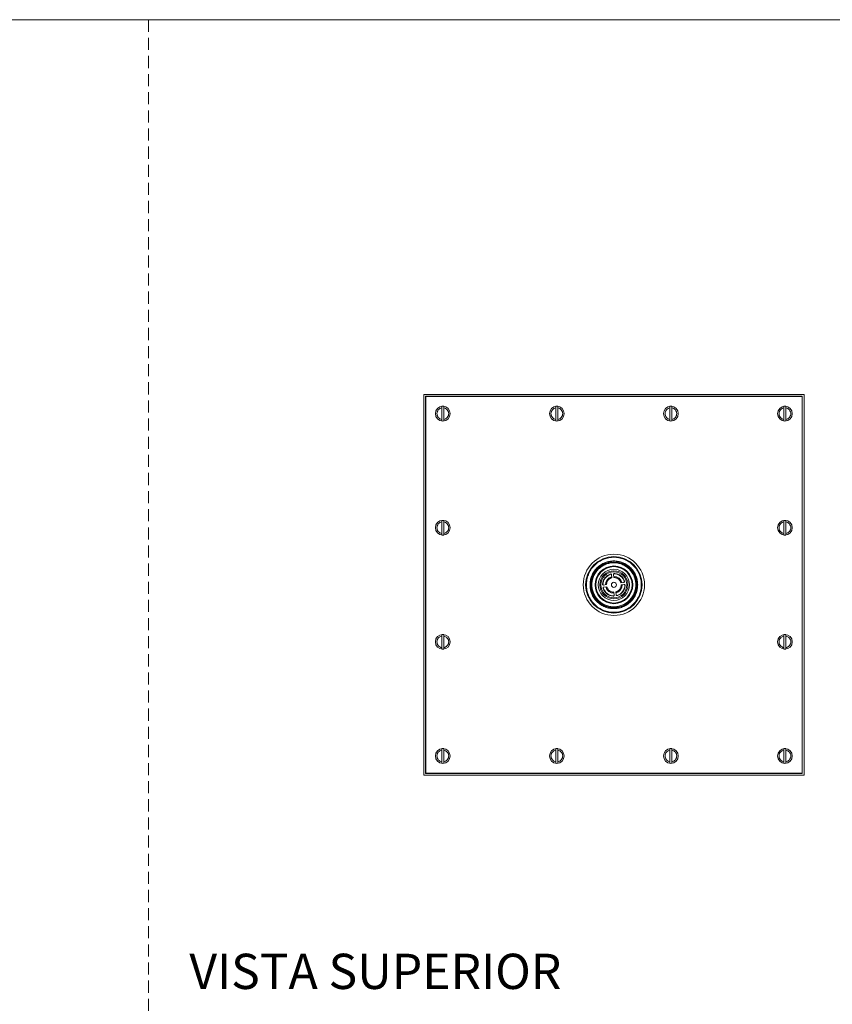
# Model space of a CAD drawing. Units: millimetres. Extents: x 0 to 297, y 0 to 210.
# Drawn here: x 85 to 171, y 107 to 210 of the extents above; entities that cross this region are included whole.
import ezdxf

# ---------------------------------------------------------------- set-up
doc = ezdxf.new("R2010")
doc.units = ezdxf.units.MM
doc.linetypes.add('HIDDEN', pattern=[1.905, 1.27, -0.635])
doc.layers.add('LÍNEAS_GUÍA', color=7, linetype='Continuous')
doc.styles.add('SLDTEXTSTYLE1', font='TXT', dxfattribs={"width": 0.605})

msp = doc.modelspace()

# ---------------------------------------------------------------- linework, layer by layer
at = {"color": 7, "linetype": 'HIDDEN', "lineweight": 18}
msp.add_line((99, 210), (99, 0), dxfattribs=at)
at = {"color": 7, "linetype": 'Continuous', "lineweight": 18}
for p, q in [((127.92, 130.62), (127.92, 170.62)), ((127.92, 170.62), (167.92, 170.62)), ((128.1, 170.44), (167.73, 170.44)), ((128.1, 130.81), (128.1, 170.44)), ((128.13, 170.41), (167.7, 170.41)), ((128.13, 130.83), (128.13, 170.41)), ((167.7, 170.41), (167.7, 130.83)), ((167.73, 170.44), (167.73, 130.81)), ((167.92, 170.62), (167.92, 130.62)), ((129.83, 168), (129.83, 169.22)), ((130.03, 169.22), (130.03, 168)), ((141.82, 168), (141.82, 169.22)), ((142.02, 169.22), (142.02, 168)), ((153.81, 168), (153.81, 169.22)), ((154.01, 169.22), (154.01, 168)), ((165.8, 168), (165.8, 169.22)), ((166, 169.22), (166, 168)), ((129.83, 156.01), (129.83, 157.23)), ((130.03, 157.23), (130.03, 156.01)), ((165.8, 156.01), (165.8, 157.23)), ((166, 157.23), (166, 156.01)), ((147.29, 151.07), (147.23, 151.07)), ((147.33, 151.11), (147.29, 151.07)), ((147.31, 151.17), (147.33, 151.11)), ((147.39, 151.18), (147.33, 151.2)), ((147.44, 151.22), (147.39, 151.18)), ((147.43, 151.28), (147.44, 151.22)), ((147.51, 151.27), (147.46, 151.3)), ((147.6, 151.75), (147.5, 151.73)), ((147.56, 151.3), (147.51, 151.27)), ((147.56, 151.36), (147.56, 151.3)), ((147.64, 151.34), (147.6, 151.38)), ((147.71, 151.36), (147.64, 151.34)), ((147.67, 151.67), (147.71, 151.36)), ((147.89, 151.7), (147.93, 151.39)), ((148, 151.38), (147.93, 151.39)), ((148.24, 151.75), (147.95, 151.81)), ((148.03, 151.43), (148, 151.38)), ((148.09, 151.37), (148.07, 151.43)), ((148.14, 151.35), (148.09, 151.37)), ((148.19, 151.4), (148.14, 151.35)), ((148.23, 151.32), (148.22, 151.38)), ((148.28, 151.29), (148.23, 151.32)), ((148.33, 151.33), (148.28, 151.29)), ((148.36, 151.25), (148.36, 151.31)), ((148.4, 151.21), (148.36, 151.25)), ((148.46, 151.23), (148.4, 151.21)), ((148.47, 151.15), (148.49, 151.21)), ((148.51, 151.1), (148.47, 151.15)), ((148.57, 151.11), (148.51, 151.1)), ((148.56, 151.03), (148.59, 151.08)), ((146.79, 150.95), (146.73, 150.66)), ((146.79, 150.31), (146.81, 150.21)), ((146.84, 150.6), (147.15, 150.64)), ((146.87, 150.38), (147.18, 150.42)), ((147.17, 150.79), (147.11, 150.78)), ((147.11, 150.74), (147.16, 150.71)), ((147.14, 150.9), (147.19, 150.85)), ((147.16, 150.71), (147.15, 150.64)), ((147.22, 150.94), (147.16, 150.93)), ((147.2, 150.35), (147.16, 150.31)), ((147.19, 150.85), (147.17, 150.79)), ((147.18, 150.42), (147.2, 150.35)), ((147.18, 150.27), (147.24, 150.27)), ((147.21, 151.04), (147.25, 150.99)), ((147.25, 150.99), (147.22, 150.94)), ((147.24, 150.27), (147.27, 150.22)), ((147.27, 150.22), (147.24, 150.17)), ((147.26, 150.13), (147.32, 150.15)), ((147.32, 150.15), (147.36, 150.1)), ((147.36, 150.1), (147.34, 150.04)), ((147.37, 150.02), (147.43, 150.04)), ((147.43, 150.04), (147.47, 150)), ((148.39, 150.03), (148.44, 150.07)), ((148.4, 149.97), (148.39, 150.03)), ((148.44, 150.07), (148.5, 150.05)), ((148.5, 150.13), (148.54, 150.18)), ((148.52, 150.08), (148.5, 150.13)), ((148.54, 150.18), (148.6, 150.17)), ((148.59, 150.98), (148.56, 151.03)), ((148.58, 150.26), (148.61, 150.31)), ((148.62, 150.21), (148.58, 150.26)), ((148.65, 150.98), (148.59, 150.98)), ((148.61, 150.31), (148.67, 150.32)), ((148.63, 150.9), (148.67, 150.94)), ((148.65, 150.83), (148.63, 150.9)), ((148.64, 150.4), (148.66, 150.45)), ((148.69, 150.35), (148.64, 150.4)), ((148.96, 150.87), (148.65, 150.83)), ((148.66, 150.45), (148.72, 150.47)), ((148.67, 150.54), (148.68, 150.61)), ((148.72, 150.51), (148.67, 150.54)), ((148.99, 150.65), (148.68, 150.61)), ((149.04, 150.94), (149.02, 151.04)), ((149.04, 150.3), (149.1, 150.59)), ((147.47, 150), (147.47, 149.94)), ((147.5, 149.92), (147.55, 149.96)), ((147.55, 149.96), (147.6, 149.93)), ((147.59, 149.5), (147.88, 149.44)), ((147.6, 149.93), (147.61, 149.87)), ((147.64, 149.85), (147.69, 149.9)), ((147.69, 149.9), (147.75, 149.88)), ((147.75, 149.88), (147.76, 149.82)), ((147.8, 149.81), (147.83, 149.87)), ((147.83, 149.87), (147.9, 149.86)), ((147.94, 149.55), (147.9, 149.86)), ((148.12, 149.89), (148.19, 149.91)), ((148.16, 149.58), (148.12, 149.89)), ((148.19, 149.91), (148.23, 149.87)), ((148.23, 149.49), (148.33, 149.51)), ((148.27, 149.95), (148.32, 149.98)), ((148.27, 149.89), (148.27, 149.95)), ((148.32, 149.98), (148.37, 149.95)), ((129.83, 144.02), (129.83, 145.24)), ((130.03, 145.24), (130.03, 144.02)), ((165.8, 144.02), (165.8, 145.24)), ((166, 145.24), (166, 144.02)), ((129.83, 132.03), (129.83, 133.25)), ((130.03, 133.25), (130.03, 132.03)), ((141.82, 132.03), (141.82, 133.25)), ((142.02, 133.25), (142.02, 132.03)), ((153.81, 132.03), (153.81, 133.25)), ((154.01, 133.25), (154.01, 132.03)), ((165.8, 132.03), (165.8, 133.25)), ((166, 133.25), (166, 132.03)), ((167.92, 130.62), (127.92, 130.62)), ((167.73, 130.81), (128.1, 130.81)), ((167.7, 130.83), (128.13, 130.83))]:
    msp.add_line(p, q, dxfattribs=at)
for centre, radius in [((129.93, 168.61), 0.777), ((141.92, 168.61), 0.777), ((153.91, 168.61), 0.777), ((165.9, 168.61), 0.777), ((129.93, 156.62), 0.777), ((165.9, 156.62), 0.777), ((147.92, 150.62), 3.22), ((147.92, 150.62), 2.97), ((147.92, 150.62), 2.43), ((147.92, 150.62), 2.39), ((147.92, 150.62), 1.98), ((147.92, 150.62), 1.91), ((147.92, 150.62), 1.64), ((147.92, 150.62), 1.48), ((147.92, 150.62), 1.37), ((147.92, 150.62), 0.267), ((129.93, 144.63), 0.777), ((165.9, 144.63), 0.777), ((129.93, 132.64), 0.777), ((141.92, 132.64), 0.777), ((153.91, 132.64), 0.777), ((165.9, 132.64), 0.777)]:
    msp.add_circle(centre, radius, dxfattribs=at)
for centre, radius, start, end in [((129.93, 168.61), 0.777, 82.4876, 97.5124), ((141.92, 168.61), 0.777, 82.4876, 97.5124), ((153.91, 168.61), 0.777, 82.4876, 97.5124), ((165.9, 168.61), 0.777, 82.4876, 97.5124), ((129.93, 168.61), 0.777, 262.4876, 277.5124), ((141.92, 168.61), 0.777, 262.4876, 277.5124), ((153.91, 168.61), 0.777, 262.4876, 277.5124), ((165.9, 168.61), 0.777, 262.4876, 277.5124), ((129.93, 156.62), 0.777, 82.4876, 97.5124), ((165.9, 156.62), 0.777, 82.4876, 97.5124), ((129.93, 156.62), 0.777, 262.4876, 277.5124), ((165.9, 156.62), 0.777, 262.4876, 277.5124), ((147.92, 150.62), 1.19, 108.6025, 176.0723), ((147.92, 150.62), 1.16, 104.8495, 180), ((147.92, 150.62), 0.884, 104.6012, 180.0737), ((147.92, 150.62), 0.875, 104.6754, 179.9995), ((147.92, 150.62), 0.818, 146.6435, 149.2814), ((147.92, 150.62), 0.818, 135.3935, 138.0314), ((147.92, 150.62), 0.818, 124.1435, 126.7814), ((147.57, 151.66), 0.102, 7.3374, 108.6025), ((147.92, 150.62), 0.818, 112.8935, 115.5314), ((147.99, 151.71), 0.102, 86.0723, 187.3374), ((147.92, 150.62), 0.884, 14.6012, 90.0737), ((147.92, 150.62), 1.16, 14.8495, 89.8253), ((147.92, 150.62), 0.875, 14.6754, 89.9995), ((147.92, 150.62), 1.19, 18.6025, 86.0723), ((147.92, 150.62), 0.818, 79.1435, 81.7814), ((147.92, 150.62), 0.818, 67.8935, 70.5314), ((147.92, 150.62), 0.818, 56.6435, 59.2814), ((147.92, 150.62), 0.818, 45.3935, 48.0314), ((147.92, 150.62), 0.818, 34.1435, 36.7814), ((146.83, 150.7), 0.102, 176.0723, 277.3374), ((146.88, 150.28), 0.102, 97.3374, 198.6025), ((147.92, 150.62), 1.19, 198.6025, 266.0723), ((147.92, 150.62), 1.16, 194.8495, 269.8253), ((147.92, 150.62), 0.884, 194.6012, 270.0737), ((147.92, 150.62), 0.875, 194.6754, 269.9995), ((147.92, 150.62), 0.818, 169.1435, 171.7814), ((147.92, 150.62), 0.818, 157.8935, 160.5314), ((147.92, 150.62), 0.818, 202.8935, 205.5314), ((147.92, 150.62), 0.818, 214.1435, 216.7814), ((147.92, 150.62), 0.818, 225.3935, 228.0314), ((147.92, 150.62), 0.875, 284.6754, 0), ((147.92, 150.62), 0.884, 284.6012, 0), ((147.92, 150.62), 1.16, 284.8495, 359.8253), ((147.92, 150.62), 1.19, 288.6025, 356.0723), ((147.92, 150.62), 0.818, 315.3935, 318.0314), ((147.92, 150.62), 0.818, 326.6435, 329.2814), ((147.92, 150.62), 0.818, 22.8935, 25.5314), ((147.92, 150.62), 0.818, 337.8935, 340.5314), ((147.92, 150.62), 0.818, 349.1435, 351.7814), ((148.95, 150.97), 0.102, 277.3374, 18.6025), ((149, 150.55), 0.102, 356.0723, 97.3374), ((147.92, 150.62), 0.818, 236.6435, 239.2814), ((147.92, 150.62), 0.818, 247.8935, 250.5314), ((147.92, 150.62), 0.818, 259.1435, 261.7814), ((147.84, 149.53), 0.102, 266.0723, 7.3374), ((148.26, 149.59), 0.102, 187.3374, 288.6025), ((147.92, 150.62), 0.818, 292.8935, 295.5314), ((147.92, 150.62), 0.818, 304.1435, 306.7814), ((129.93, 144.63), 0.777, 82.4876, 97.5124), ((165.9, 144.63), 0.777, 82.4876, 97.5124), ((129.93, 144.63), 0.777, 262.4876, 277.5124), ((165.9, 144.63), 0.777, 262.4876, 277.5124), ((129.93, 132.64), 0.777, 82.4876, 97.5124), ((141.92, 132.64), 0.777, 82.4876, 97.5124), ((153.91, 132.64), 0.777, 82.4876, 97.5124), ((165.9, 132.64), 0.777, 82.4876, 97.5124), ((129.93, 132.64), 0.777, 262.4876, 277.5124), ((141.92, 132.64), 0.777, 262.4876, 277.5124), ((153.91, 132.64), 0.777, 262.4876, 277.5124), ((165.9, 132.64), 0.777, 262.4876, 277.5124)]:
    msp.add_arc(centre, radius, start, end, dxfattribs=at)
for points, knots in [([(129.83, 168), (129.76, 168.02), (129.62, 168.05), (129.45, 168.2), (129.34, 168.39), (129.3, 168.61), (129.34, 168.82), (129.45, 169.02), (129.62, 169.16), (129.76, 169.2), (129.83, 169.22)], [0, 0, 0, 0, 0.1210593, 0.25, 0.3789407, 0.5, 0.6210593, 0.75, 0.8789407, 1, 1, 1, 1]), ([(129.83, 169.38), (129.83, 169.38), (129.83, 169.37), (129.83, 169.34), (129.83, 169.3), (129.83, 169.26), (129.83, 169.23), (129.83, 169.22)], [0, 0, 0, 0, 0.217638, 0.435248, 0.653663, 0.873983, 1, 1, 1, 1]), ([(130.03, 169.22), (130.03, 169.24), (130.03, 169.27), (130.03, 169.32), (130.03, 169.36), (130.03, 169.37), (130.03, 169.38), (130.03, 169.38)], [0, 0, 0, 0, 0.223501, 0.447072, 0.668846, 0.888323, 1, 1, 1, 1]), ([(130.03, 169.22), (130.1, 169.2), (130.24, 169.16), (130.41, 169.02), (130.53, 168.82), (130.56, 168.61), (130.53, 168.39), (130.41, 168.2), (130.24, 168.05), (130.1, 168.02), (130.03, 168)], [0, 0, 0, 0, 0.1210593, 0.25, 0.3789407, 0.5, 0.6210593, 0.75, 0.8789407, 1, 1, 1, 1]), ([(141.82, 168), (141.75, 168.02), (141.61, 168.05), (141.44, 168.2), (141.33, 168.39), (141.29, 168.61), (141.33, 168.82), (141.44, 169.02), (141.61, 169.16), (141.75, 169.2), (141.82, 169.22)], [0, 0, 0, 0, 0.121059, 0.25, 0.378941, 0.5, 0.621059, 0.75, 0.878941, 1, 1, 1, 1]), ([(141.82, 169.38), (141.82, 169.38), (141.82, 169.37), (141.82, 169.34), (141.82, 169.3), (141.82, 169.26), (141.82, 169.23), (141.82, 169.22)], [0, 0, 0, 0, 0.217638, 0.435248, 0.653663, 0.873983, 1, 1, 1, 1]), ([(142.02, 169.22), (142.02, 169.24), (142.02, 169.27), (142.02, 169.32), (142.02, 169.36), (142.02, 169.37), (142.02, 169.38), (142.02, 169.38)], [0, 0, 0, 0, 0.223501, 0.447072, 0.668846, 0.888323, 1, 1, 1, 1]), ([(142.02, 169.22), (142.09, 169.2), (142.23, 169.16), (142.4, 169.02), (142.51, 168.82), (142.55, 168.61), (142.51, 168.39), (142.4, 168.2), (142.23, 168.05), (142.09, 168.02), (142.02, 168)], [0, 0, 0, 0, 0.121059, 0.25, 0.378941, 0.5, 0.621059, 0.75, 0.878941, 1, 1, 1, 1]), ([(153.81, 168), (153.74, 168.02), (153.6, 168.05), (153.43, 168.2), (153.32, 168.39), (153.28, 168.61), (153.32, 168.82), (153.43, 169.02), (153.6, 169.16), (153.74, 169.2), (153.81, 169.22)], [0, 0, 0, 0, 0.121059, 0.25, 0.378941, 0.5, 0.621059, 0.75, 0.878941, 1, 1, 1, 1]), ([(153.81, 169.38), (153.81, 169.38), (153.81, 169.37), (153.81, 169.34), (153.81, 169.3), (153.81, 169.26), (153.81, 169.23), (153.81, 169.22)], [0, 0, 0, 0, 0.217638, 0.435248, 0.653663, 0.873983, 1, 1, 1, 1]), ([(154.01, 169.22), (154.01, 169.24), (154.01, 169.27), (154.01, 169.32), (154.01, 169.36), (154.01, 169.37), (154.01, 169.38), (154.01, 169.38)], [0, 0, 0, 0, 0.223501, 0.447072, 0.668846, 0.888323, 1, 1, 1, 1]), ([(154.01, 169.22), (154.08, 169.2), (154.22, 169.16), (154.39, 169.02), (154.5, 168.82), (154.54, 168.61), (154.5, 168.39), (154.39, 168.2), (154.22, 168.05), (154.08, 168.02), (154.01, 168)], [0, 0, 0, 0, 0.121059, 0.25, 0.378941, 0.5, 0.621059, 0.75, 0.878941, 1, 1, 1, 1]), ([(165.8, 168), (165.73, 168.02), (165.59, 168.05), (165.42, 168.2), (165.3, 168.39), (165.27, 168.61), (165.3, 168.82), (165.42, 169.02), (165.59, 169.16), (165.73, 169.2), (165.8, 169.22)], [0, 0, 0, 0, 0.121059, 0.25, 0.378941, 0.5, 0.621059, 0.75, 0.878941, 1, 1, 1, 1]), ([(165.8, 169.38), (165.8, 169.38), (165.8, 169.37), (165.8, 169.34), (165.8, 169.3), (165.8, 169.26), (165.8, 169.23), (165.8, 169.22)], [0, 0, 0, 0, 0.217638, 0.435248, 0.653663, 0.873983, 1, 1, 1, 1]), ([(166, 169.22), (166, 169.24), (166, 169.27), (166, 169.32), (166, 169.36), (166, 169.37), (166, 169.38), (166, 169.38)], [0, 0, 0, 0, 0.223501, 0.447072, 0.668846, 0.888323, 1, 1, 1, 1]), ([(166, 169.22), (166.07, 169.2), (166.21, 169.16), (166.38, 169.02), (166.49, 168.82), (166.53, 168.61), (166.49, 168.39), (166.38, 168.2), (166.21, 168.05), (166.07, 168.02), (166, 168)], [0, 0, 0, 0, 0.121059, 0.25, 0.378941, 0.5, 0.621059, 0.75, 0.878941, 1, 1, 1, 1]), ([(129.83, 168), (129.83, 167.98), (129.83, 167.94), (129.83, 167.89), (129.83, 167.86), (129.83, 167.84), (129.83, 167.84), (129.83, 167.84)], [0, 0, 0, 0, 0.223501, 0.447072, 0.668846, 0.888323, 1, 1, 1, 1]), ([(130.03, 167.84), (130.03, 167.84), (130.03, 167.84), (130.03, 167.87), (130.03, 167.91), (130.03, 167.96), (130.03, 167.99), (130.03, 168)], [0, 0, 0, 0, 0.217638, 0.435248, 0.653663, 0.873983, 1, 1, 1, 1]), ([(141.82, 168), (141.82, 167.98), (141.82, 167.94), (141.82, 167.89), (141.82, 167.86), (141.82, 167.84), (141.82, 167.84), (141.82, 167.84)], [0, 0, 0, 0, 0.223501, 0.447072, 0.668846, 0.888323, 1, 1, 1, 1]), ([(142.02, 167.84), (142.02, 167.84), (142.02, 167.84), (142.02, 167.87), (142.02, 167.91), (142.02, 167.96), (142.02, 167.99), (142.02, 168)], [0, 0, 0, 0, 0.217638, 0.435248, 0.653663, 0.873983, 1, 1, 1, 1]), ([(153.81, 168), (153.81, 167.98), (153.81, 167.94), (153.81, 167.89), (153.81, 167.86), (153.81, 167.84), (153.81, 167.84), (153.81, 167.84)], [0, 0, 0, 0, 0.223501, 0.447072, 0.668846, 0.888323, 1, 1, 1, 1]), ([(154.01, 167.84), (154.01, 167.84), (154.01, 167.84), (154.01, 167.87), (154.01, 167.91), (154.01, 167.96), (154.01, 167.99), (154.01, 168)], [0, 0, 0, 0, 0.217638, 0.4352479, 0.6536631, 0.873983, 1, 1, 1, 1]), ([(165.8, 168), (165.8, 167.98), (165.8, 167.94), (165.8, 167.89), (165.8, 167.86), (165.8, 167.84), (165.8, 167.84), (165.8, 167.84)], [0, 0, 0, 0, 0.2235009, 0.4470723, 0.668846, 0.8883226, 1, 1, 1, 1]), ([(166, 167.84), (166, 167.84), (166, 167.84), (166, 167.87), (166, 167.91), (166, 167.96), (166, 167.99), (166, 168)], [0, 0, 0, 0, 0.217638, 0.435248, 0.653663, 0.873983, 1, 1, 1, 1]), ([(129.83, 157.39), (129.83, 157.39), (129.83, 157.38), (129.83, 157.35), (129.83, 157.31), (129.83, 157.27), (129.83, 157.24), (129.83, 157.23)], [0, 0, 0, 0, 0.217638, 0.435248, 0.653663, 0.873983, 1, 1, 1, 1]), ([(130.03, 157.23), (130.03, 157.25), (130.03, 157.28), (130.03, 157.33), (130.03, 157.37), (130.03, 157.39), (130.03, 157.39), (130.03, 157.39)], [0, 0, 0, 0, 0.223501, 0.447072, 0.668846, 0.888323, 1, 1, 1, 1]), ([(165.8, 157.39), (165.8, 157.39), (165.8, 157.38), (165.8, 157.35), (165.8, 157.31), (165.8, 157.27), (165.8, 157.24), (165.8, 157.23)], [0, 0, 0, 0, 0.217638, 0.435248, 0.653663, 0.873983, 1, 1, 1, 1]), ([(166, 157.23), (166, 157.25), (166, 157.28), (166, 157.33), (166, 157.37), (166, 157.39), (166, 157.39), (166, 157.39)], [0, 0, 0, 0, 0.223501, 0.447072, 0.668846, 0.888323, 1, 1, 1, 1]), ([(129.83, 156.01), (129.76, 156.03), (129.62, 156.06), (129.45, 156.21), (129.34, 156.4), (129.3, 156.62), (129.34, 156.83), (129.45, 157.03), (129.62, 157.17), (129.76, 157.21), (129.83, 157.23)], [0, 0, 0, 0, 0.121059, 0.25, 0.378941, 0.5, 0.621059, 0.75, 0.878941, 1, 1, 1, 1]), ([(130.03, 157.23), (130.1, 157.21), (130.24, 157.17), (130.41, 157.03), (130.53, 156.83), (130.56, 156.62), (130.53, 156.4), (130.41, 156.21), (130.24, 156.06), (130.1, 156.03), (130.03, 156.01)], [0, 0, 0, 0, 0.121059, 0.25, 0.378941, 0.5, 0.621059, 0.75, 0.878941, 1, 1, 1, 1]), ([(165.8, 156.01), (165.73, 156.03), (165.59, 156.06), (165.42, 156.21), (165.3, 156.4), (165.27, 156.62), (165.3, 156.83), (165.42, 157.03), (165.59, 157.17), (165.73, 157.21), (165.8, 157.23)], [0, 0, 0, 0, 0.121059, 0.25, 0.378941, 0.5, 0.621059, 0.75, 0.878941, 1, 1, 1, 1]), ([(166, 157.23), (166.07, 157.21), (166.21, 157.17), (166.38, 157.03), (166.49, 156.83), (166.53, 156.62), (166.49, 156.4), (166.38, 156.21), (166.21, 156.06), (166.07, 156.03), (166, 156.01)], [0, 0, 0, 0, 0.121059, 0.25, 0.378941, 0.5, 0.621059, 0.75, 0.878941, 1, 1, 1, 1]), ([(129.83, 156.01), (129.83, 155.99), (129.83, 155.95), (129.83, 155.91), (129.83, 155.87), (129.83, 155.85), (129.83, 155.85), (129.83, 155.85)], [0, 0, 0, 0, 0.223501, 0.447072, 0.668846, 0.888323, 1, 1, 1, 1]), ([(130.03, 155.85), (130.03, 155.85), (130.03, 155.86), (130.03, 155.88), (130.03, 155.93), (130.03, 155.97), (130.03, 156), (130.03, 156.01)], [0, 0, 0, 0, 0.217638, 0.435248, 0.653663, 0.873983, 1, 1, 1, 1]), ([(165.8, 156.01), (165.8, 155.99), (165.8, 155.95), (165.8, 155.91), (165.8, 155.87), (165.8, 155.85), (165.8, 155.85), (165.8, 155.85)], [0, 0, 0, 0, 0.223501, 0.447072, 0.668846, 0.888323, 1, 1, 1, 1]), ([(166, 155.85), (166, 155.85), (166, 155.86), (166, 155.88), (166, 155.93), (166, 155.97), (166, 156), (166, 156.01)], [0, 0, 0, 0, 0.217638, 0.435248, 0.653663, 0.873983, 1, 1, 1, 1]), ([(145.03, 150.62), (145.04, 150.8), (145.06, 151.16), (145.22, 151.7), (145.48, 152.22), (145.86, 152.68), (146.32, 153.06), (146.84, 153.32), (147.38, 153.48), (147.92, 153.53), (148.45, 153.48), (148.99, 153.32), (149.51, 153.06), (149.97, 152.68), (150.35, 152.22), (150.61, 151.7), (150.77, 151.16), (150.79, 150.8), (150.8, 150.62)], [0, 0, 0, 0, 0.058258, 0.1200057, 0.1843204, 0.25, 0.3156796, 0.3799943, 0.441742, 0.5, 0.558258, 0.6200057, 0.6843204, 0.75, 0.8156796, 0.8799943, 0.941742, 1, 1, 1, 1]), ([(150.42, 150.62), (150.41, 150.78), (150.4, 151.09), (150.26, 151.56), (150.03, 152.01), (149.7, 152.41), (149.3, 152.74), (148.85, 152.97), (148.38, 153.1), (147.92, 153.15), (147.45, 153.1), (146.98, 152.97), (146.53, 152.74), (146.13, 152.41), (145.8, 152.01), (145.57, 151.56), (145.43, 151.09), (145.42, 150.78), (145.41, 150.62)], [0, 0, 0, 0, 0.058258, 0.120006, 0.18432, 0.25, 0.31568, 0.379994, 0.441742, 0.5, 0.558258, 0.620006, 0.68432, 0.75, 0.81568, 0.879994, 0.941742, 1, 1, 1, 1]), ([(145.6, 150.62), (145.61, 150.77), (145.63, 151.06), (145.76, 151.49), (145.97, 151.9), (146.27, 152.27), (146.64, 152.57), (147.05, 152.79), (147.48, 152.91), (147.92, 152.95), (148.35, 152.91), (148.78, 152.79), (149.19, 152.57), (149.56, 152.27), (149.86, 151.9), (150.08, 151.49), (150.2, 151.06), (150.22, 150.77), (150.23, 150.62)], [0, 0, 0, 0, 0.058258, 0.120006, 0.18432, 0.25, 0.31568, 0.379994, 0.441742, 0.5, 0.558258, 0.620006, 0.68432, 0.75, 0.81568, 0.879994, 0.941742, 1, 1, 1, 1]), ([(150.8, 150.62), (150.79, 150.45), (150.77, 150.09), (150.61, 149.55), (150.35, 149.03), (149.97, 148.57), (149.51, 148.19), (148.99, 147.92), (148.45, 147.77), (147.92, 147.72), (147.38, 147.77), (146.84, 147.92), (146.32, 148.19), (145.86, 148.57), (145.48, 149.03), (145.22, 149.55), (145.06, 150.09), (145.04, 150.45), (145.03, 150.62)], [0, 0, 0, 0, 0.058258, 0.1200057, 0.1843204, 0.25, 0.3156796, 0.3799943, 0.441742, 0.5, 0.558258, 0.6200057, 0.6843204, 0.75, 0.8156796, 0.8799943, 0.941742, 1, 1, 1, 1]), ([(145.41, 150.62), (145.42, 150.47), (145.43, 150.16), (145.57, 149.69), (145.8, 149.24), (146.13, 148.84), (146.53, 148.51), (146.98, 148.28), (147.45, 148.15), (147.92, 148.1), (148.38, 148.15), (148.85, 148.28), (149.3, 148.51), (149.7, 148.84), (150.03, 149.24), (150.26, 149.69), (150.4, 150.16), (150.41, 150.47), (150.42, 150.62)], [0, 0, 0, 0, 0.058258, 0.120006, 0.18432, 0.25, 0.31568, 0.379994, 0.441742, 0.5, 0.558258, 0.620006, 0.68432, 0.75, 0.81568, 0.879994, 0.941742, 1, 1, 1, 1]), ([(150.23, 150.62), (150.22, 150.48), (150.2, 150.19), (150.08, 149.76), (149.86, 149.35), (149.56, 148.98), (149.19, 148.68), (148.78, 148.46), (148.35, 148.34), (147.92, 148.3), (147.48, 148.34), (147.05, 148.46), (146.64, 148.68), (146.27, 148.98), (145.97, 149.35), (145.76, 149.76), (145.63, 150.19), (145.61, 150.48), (145.6, 150.62)], [0, 0, 0, 0, 0.058258, 0.120006, 0.18432, 0.25, 0.31568, 0.379994, 0.441742, 0.5, 0.558258, 0.620006, 0.68432, 0.75, 0.81568, 0.879994, 0.941742, 1, 1, 1, 1]), ([(129.83, 144.02), (129.76, 144.04), (129.62, 144.08), (129.45, 144.22), (129.34, 144.41), (129.3, 144.63), (129.34, 144.84), (129.45, 145.04), (129.62, 145.18), (129.76, 145.22), (129.83, 145.24)], [0, 0, 0, 0, 0.121059, 0.25, 0.378941, 0.5, 0.621059, 0.75, 0.878941, 1, 1, 1, 1]), ([(129.83, 145.4), (129.83, 145.4), (129.83, 145.39), (129.83, 145.36), (129.83, 145.32), (129.83, 145.28), (129.83, 145.25), (129.83, 145.24)], [0, 0, 0, 0, 0.217638, 0.4352479, 0.6536631, 0.873983, 1, 1, 1, 1]), ([(130.03, 145.24), (130.03, 145.26), (130.03, 145.29), (130.03, 145.34), (130.03, 145.38), (130.03, 145.4), (130.03, 145.4), (130.03, 145.4)], [0, 0, 0, 0, 0.223501, 0.447072, 0.668846, 0.888323, 1, 1, 1, 1]), ([(130.03, 145.24), (130.1, 145.22), (130.24, 145.18), (130.41, 145.04), (130.53, 144.84), (130.56, 144.63), (130.53, 144.41), (130.41, 144.22), (130.24, 144.08), (130.1, 144.04), (130.03, 144.02)], [0, 0, 0, 0, 0.1210593, 0.25, 0.3789407, 0.5, 0.6210593, 0.75, 0.8789407, 1, 1, 1, 1]), ([(165.8, 144.02), (165.73, 144.04), (165.59, 144.08), (165.42, 144.22), (165.3, 144.41), (165.27, 144.63), (165.3, 144.84), (165.42, 145.04), (165.59, 145.18), (165.73, 145.22), (165.8, 145.24)], [0, 0, 0, 0, 0.121059, 0.25, 0.378941, 0.5, 0.621059, 0.75, 0.878941, 1, 1, 1, 1]), ([(165.8, 145.4), (165.8, 145.4), (165.8, 145.39), (165.8, 145.36), (165.8, 145.32), (165.8, 145.28), (165.8, 145.25), (165.8, 145.24)], [0, 0, 0, 0, 0.217638, 0.435248, 0.653663, 0.873983, 1, 1, 1, 1]), ([(166, 145.24), (166, 145.26), (166, 145.29), (166, 145.34), (166, 145.38), (166, 145.4), (166, 145.4), (166, 145.4)], [0, 0, 0, 0, 0.223501, 0.447072, 0.668846, 0.888323, 1, 1, 1, 1]), ([(166, 145.24), (166.07, 145.22), (166.21, 145.18), (166.38, 145.04), (166.49, 144.84), (166.53, 144.63), (166.49, 144.41), (166.38, 144.22), (166.21, 144.08), (166.07, 144.04), (166, 144.02)], [0, 0, 0, 0, 0.121059, 0.25, 0.378941, 0.5, 0.621059, 0.75, 0.878941, 1, 1, 1, 1]), ([(129.83, 144.02), (129.83, 144), (129.83, 143.96), (129.83, 143.92), (129.83, 143.88), (129.83, 143.86), (129.83, 143.86), (129.83, 143.86)], [0, 0, 0, 0, 0.223501, 0.447072, 0.668846, 0.888323, 1, 1, 1, 1]), ([(130.03, 143.86), (130.03, 143.86), (130.03, 143.87), (130.03, 143.9), (130.03, 143.94), (130.03, 143.98), (130.03, 144.01), (130.03, 144.02)], [0, 0, 0, 0, 0.217638, 0.435248, 0.653663, 0.873983, 1, 1, 1, 1]), ([(165.8, 144.02), (165.8, 144), (165.8, 143.96), (165.8, 143.92), (165.8, 143.88), (165.8, 143.86), (165.8, 143.86), (165.8, 143.86)], [0, 0, 0, 0, 0.223501, 0.447072, 0.668846, 0.888323, 1, 1, 1, 1]), ([(166, 143.86), (166, 143.86), (166, 143.87), (166, 143.9), (166, 143.94), (166, 143.98), (166, 144.01), (166, 144.02)], [0, 0, 0, 0, 0.217638, 0.435248, 0.653663, 0.873983, 1, 1, 1, 1]), ([(129.83, 132.03), (129.76, 132.05), (129.62, 132.09), (129.45, 132.23), (129.34, 132.43), (129.3, 132.64), (129.34, 132.86), (129.45, 133.05), (129.62, 133.19), (129.76, 133.23), (129.83, 133.25)], [0, 0, 0, 0, 0.121059, 0.25, 0.378941, 0.5, 0.621059, 0.75, 0.878941, 1, 1, 1, 1]), ([(129.83, 133.41), (129.83, 133.41), (129.83, 133.4), (129.83, 133.37), (129.83, 133.33), (129.83, 133.29), (129.83, 133.26), (129.83, 133.25)], [0, 0, 0, 0, 0.217638, 0.435248, 0.653663, 0.873983, 1, 1, 1, 1]), ([(130.03, 133.25), (130.03, 133.27), (130.03, 133.31), (130.03, 133.35), (130.03, 133.39), (130.03, 133.41), (130.03, 133.41), (130.03, 133.41)], [0, 0, 0, 0, 0.223501, 0.447072, 0.668846, 0.888323, 1, 1, 1, 1]), ([(130.03, 133.25), (130.1, 133.23), (130.24, 133.19), (130.41, 133.05), (130.53, 132.86), (130.56, 132.64), (130.53, 132.43), (130.41, 132.23), (130.24, 132.09), (130.1, 132.05), (130.03, 132.03)], [0, 0, 0, 0, 0.121059, 0.25, 0.378941, 0.5, 0.621059, 0.75, 0.878941, 1, 1, 1, 1]), ([(141.82, 132.03), (141.75, 132.05), (141.61, 132.09), (141.44, 132.23), (141.33, 132.43), (141.29, 132.64), (141.33, 132.86), (141.44, 133.05), (141.61, 133.19), (141.75, 133.23), (141.82, 133.25)], [0, 0, 0, 0, 0.121059, 0.25, 0.378941, 0.5, 0.621059, 0.75, 0.878941, 1, 1, 1, 1]), ([(141.82, 133.41), (141.82, 133.41), (141.82, 133.4), (141.82, 133.37), (141.82, 133.33), (141.82, 133.29), (141.82, 133.26), (141.82, 133.25)], [0, 0, 0, 0, 0.217638, 0.435248, 0.653663, 0.873983, 1, 1, 1, 1]), ([(142.02, 133.25), (142.02, 133.27), (142.02, 133.31), (142.02, 133.35), (142.02, 133.39), (142.02, 133.41), (142.02, 133.41), (142.02, 133.41)], [0, 0, 0, 0, 0.223501, 0.447072, 0.668846, 0.888323, 1, 1, 1, 1]), ([(142.02, 133.25), (142.09, 133.23), (142.23, 133.19), (142.4, 133.05), (142.51, 132.86), (142.55, 132.64), (142.51, 132.43), (142.4, 132.23), (142.23, 132.09), (142.09, 132.05), (142.02, 132.03)], [0, 0, 0, 0, 0.121059, 0.25, 0.378941, 0.5, 0.621059, 0.75, 0.878941, 1, 1, 1, 1]), ([(153.81, 132.03), (153.74, 132.05), (153.6, 132.09), (153.43, 132.23), (153.32, 132.43), (153.28, 132.64), (153.32, 132.86), (153.43, 133.05), (153.6, 133.19), (153.74, 133.23), (153.81, 133.25)], [0, 0, 0, 0, 0.1210593, 0.25, 0.3789407, 0.5, 0.6210593, 0.75, 0.8789407, 1, 1, 1, 1]), ([(153.81, 133.41), (153.81, 133.41), (153.81, 133.4), (153.81, 133.37), (153.81, 133.33), (153.81, 133.29), (153.81, 133.26), (153.81, 133.25)], [0, 0, 0, 0, 0.217638, 0.435248, 0.653663, 0.873983, 1, 1, 1, 1]), ([(154.01, 133.25), (154.01, 133.27), (154.01, 133.31), (154.01, 133.35), (154.01, 133.39), (154.01, 133.41), (154.01, 133.41), (154.01, 133.41)], [0, 0, 0, 0, 0.2235009, 0.4470723, 0.668846, 0.8883226, 1, 1, 1, 1]), ([(154.01, 133.25), (154.08, 133.23), (154.22, 133.19), (154.39, 133.05), (154.5, 132.86), (154.54, 132.64), (154.5, 132.43), (154.39, 132.23), (154.22, 132.09), (154.08, 132.05), (154.01, 132.03)], [0, 0, 0, 0, 0.121059, 0.25, 0.378941, 0.5, 0.621059, 0.75, 0.878941, 1, 1, 1, 1]), ([(165.8, 132.03), (165.73, 132.05), (165.59, 132.09), (165.42, 132.23), (165.3, 132.43), (165.27, 132.64), (165.3, 132.86), (165.42, 133.05), (165.59, 133.19), (165.73, 133.23), (165.8, 133.25)], [0, 0, 0, 0, 0.121059, 0.25, 0.378941, 0.5, 0.621059, 0.75, 0.878941, 1, 1, 1, 1]), ([(165.8, 133.41), (165.8, 133.41), (165.8, 133.4), (165.8, 133.37), (165.8, 133.33), (165.8, 133.29), (165.8, 133.26), (165.8, 133.25)], [0, 0, 0, 0, 0.217638, 0.435248, 0.653663, 0.873983, 1, 1, 1, 1]), ([(166, 133.25), (166, 133.27), (166, 133.31), (166, 133.35), (166, 133.39), (166, 133.41), (166, 133.41), (166, 133.41)], [0, 0, 0, 0, 0.223501, 0.447072, 0.668846, 0.888323, 1, 1, 1, 1]), ([(166, 133.25), (166.07, 133.23), (166.21, 133.19), (166.38, 133.05), (166.49, 132.86), (166.53, 132.64), (166.49, 132.43), (166.38, 132.23), (166.21, 132.09), (166.07, 132.05), (166, 132.03)], [0, 0, 0, 0, 0.121059, 0.25, 0.378941, 0.5, 0.621059, 0.75, 0.878941, 1, 1, 1, 1]), ([(129.83, 132.03), (129.83, 132.01), (129.83, 131.98), (129.83, 131.93), (129.83, 131.89), (129.83, 131.87), (129.83, 131.87), (129.83, 131.87)], [0, 0, 0, 0, 0.223501, 0.447072, 0.668846, 0.888323, 1, 1, 1, 1]), ([(130.03, 131.87), (130.03, 131.87), (130.03, 131.88), (130.03, 131.91), (130.03, 131.95), (130.03, 131.99), (130.03, 132.02), (130.03, 132.03)], [0, 0, 0, 0, 0.217638, 0.435248, 0.653663, 0.873983, 1, 1, 1, 1]), ([(141.82, 132.03), (141.82, 132.01), (141.82, 131.98), (141.82, 131.93), (141.82, 131.89), (141.82, 131.87), (141.82, 131.87), (141.82, 131.87)], [0, 0, 0, 0, 0.223501, 0.447072, 0.668846, 0.888323, 1, 1, 1, 1]), ([(142.02, 131.87), (142.02, 131.87), (142.02, 131.88), (142.02, 131.91), (142.02, 131.95), (142.02, 131.99), (142.02, 132.02), (142.02, 132.03)], [0, 0, 0, 0, 0.217638, 0.435248, 0.653663, 0.873983, 1, 1, 1, 1]), ([(153.81, 132.03), (153.81, 132.01), (153.81, 131.98), (153.81, 131.93), (153.81, 131.89), (153.81, 131.87), (153.81, 131.87), (153.81, 131.87)], [0, 0, 0, 0, 0.223501, 0.447072, 0.668846, 0.888323, 1, 1, 1, 1]), ([(154.01, 131.87), (154.01, 131.87), (154.01, 131.88), (154.01, 131.91), (154.01, 131.95), (154.01, 131.99), (154.01, 132.02), (154.01, 132.03)], [0, 0, 0, 0, 0.217638, 0.435248, 0.653663, 0.873983, 1, 1, 1, 1]), ([(165.8, 132.03), (165.8, 132.01), (165.8, 131.98), (165.8, 131.93), (165.8, 131.89), (165.8, 131.87), (165.8, 131.87), (165.8, 131.87)], [0, 0, 0, 0, 0.223501, 0.447072, 0.668846, 0.888323, 1, 1, 1, 1]), ([(166, 131.87), (166, 131.87), (166, 131.88), (166, 131.91), (166, 131.95), (166, 131.99), (166, 132.02), (166, 132.03)], [0, 0, 0, 0, 0.217638, 0.435248, 0.653663, 0.873983, 1, 1, 1, 1])]:
    msp.add_open_spline(points, degree=3, knots=knots, dxfattribs=at)
at = {"layer": 'LÍNEAS_GUÍA', "color": 7, "lineweight": 18}
msp.add_line((0, 210), (297, 210), dxfattribs=at)

# ---------------------------------------------------------------- texts
at = {"color": 7, "linetype": 'Continuous', "lineweight": 0, "insert": (122.84, 111.86), "char_height": 3.7042, "attachment_point": 2, "style": 'SLDTEXTSTYLE1'}
msp.add_mtext('VISTA SUPERIOR', dxfattribs=at)

doc.saveas('drawing.dxf')
